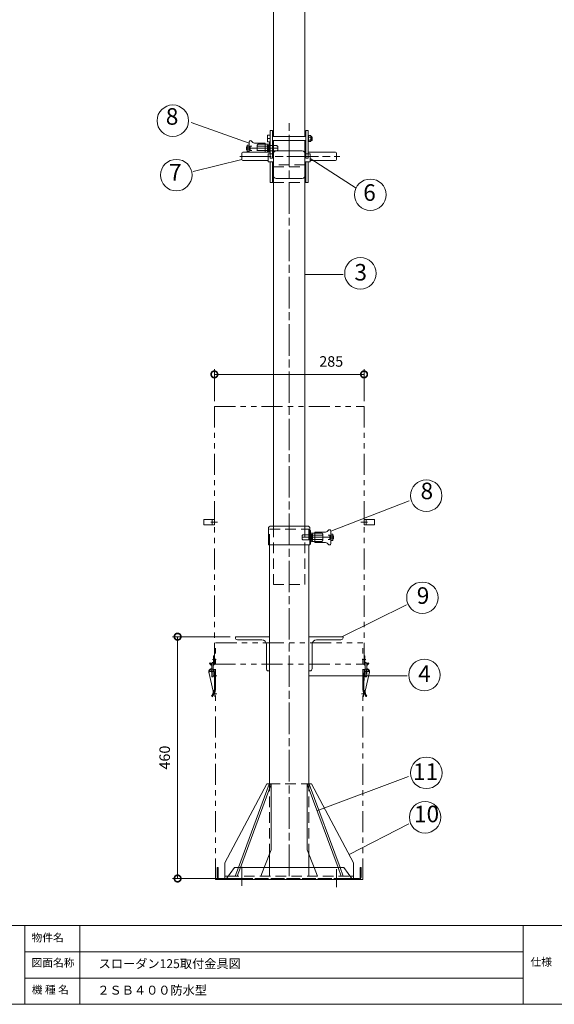
# Model space of a CAD drawing. Units: millimetres. Extents: x 0 to 4200, y 0 to 2970.
# Drawn here: x 1914 to 2931, y 75 to 1948 of the extents above; entities that cross this region are included whole.
import ezdxf

# ---------------------------------------------------------------- set-up
doc = ezdxf.new("R2010")
doc.units = ezdxf.units.MM
doc.header["$LTSCALE"] = 10
for name, pattern in [('ACJISTGB', [9, 4, -1, 1, -1, 1, -1]), ('ACJISTGL', [3, 2, -1]), ('AM_ISO08W050x2', [9, 6, -0.75, 1.5, -0.75])]:
    doc.linetypes.add(name, pattern=pattern)
for name, color, linetype, lineweight in [('AM_BOR', 7, 'Continuous', 20), ('中心線', 4, 'AM_ISO08W050x2', 20), ('外形線1', 3, 'Continuous', 20), ('外形線2', 60, 'Continuous', 20), ('外形線5', 84, 'Continuous', 20), ('外形線6', 150, 'Continuous', 20), ('外形線7', 161, 'Continuous', 20), ('寸法', 2, 'Continuous', 20), ('想像線2', 203, 'ACJISTGB', 20), ('文字', 7, 'Continuous', 18), ('隠れ線', 6, 'ACJISTGL', 18)]:
    doc.layers.add(name, color=color, linetype=linetype, lineweight=lineweight)
doc.dimstyles.new('AM_JIS$0', dxfattribs={"dimscale": 10, "dimtxt": 2, "dimasz": 2.5, "dimexe": 1, "dimexo": 1, "dimgap": 1.2, "dimtad": 3, "dimdsep": 46, "dimtxsty": 'Standard', "dimblk": 'DOTSMALL', "dimcen": 0, "dimclrd": 256, "dimclre": 256, "dimclrt": 7, "dimadec": 0, "dimazin": 2, "dimtp": 0.1, "dimtm": 0.1, "dimtfac": 0.71, "dimtix": 1, "dimtmove": 0, "dimatfit": 3, "dimldrblk": 'OPEN30', "dimfxl": 1, "dimlwd": -1, "dimlwe": -1, "dimarcsym": 0})

# ---------------------------------------------------------------- blocks, each defined once
blk = doc.blocks.new('_DotSmall')
at = {"color": 0, "linetype": 'ByBlock', "const_width": 0.5}
blk.add_lwpolyline([(-0.0625, 0, 1), (0.0625, 0, 1)], format="xyb", close=True, dxfattribs=at)
blk = doc.blocks.new('*D24')
at = {"layer": 'Defpoints', "color": 0, "transparency": 16777216}
for p in [(2569.2, 1273.2), (2284.2, 1212.3), (2569.2, 1212.3)]:
    blk.add_point(p, dxfattribs=at)
at = {"layer": '寸法', "transparency": 16777216}
for p, q in [((2284.2, 1222.3), (2284.2, 1283.2)), ((2569.2, 1222.3), (2569.2, 1283.2)), ((2284.2, 1273.2), (2569.2, 1273.2))]:
    blk.add_line(p, q, dxfattribs=at)
at = {"layer": '寸法', "transparency": 16777216, "xscale": 25, "yscale": 25, "zscale": 25, "rotation": 180}
blk.add_blockref('_DotSmall', (2284.2, 1273.2), dxfattribs=at)
at = {"layer": '寸法', "transparency": 16777216, "xscale": 25, "yscale": 25, "zscale": 25}
blk.add_blockref('_DotSmall', (2569.2, 1273.2), dxfattribs=at)
at = {"layer": '寸法', "color": 7, "transparency": 16777216, "insert": (2506.7, 1295.2), "char_height": 20, "attachment_point": 5}
blk.add_mtext('285', dxfattribs=at)
blk = doc.blocks.new('_Open30')
at = {"color": 0, "linetype": 'ByBlock', "lineweight": -2}
for p, q in [((-1, 0.268), (0, 0)), ((0, 0), (-1, -0.268)), ((0, 0), (-1, 0))]:
    blk.add_line(p, q, dxfattribs=at)
blk = doc.blocks.new('*D37')
at = {"layer": 'Defpoints', "color": 0, "transparency": 16777216}
for p in [(2214.2, 774.3), (2324.2, 774.3), (2304.2, 314.3)]:
    blk.add_point(p, dxfattribs=at)
at = {"layer": '寸法', "transparency": 16777216}
for p, q in [((2314.2, 774.3), (2204.2, 774.3)), ((2214.2, 314.3), (2214.2, 774.3)), ((2294.2, 314.3), (2204.2, 314.3))]:
    blk.add_line(p, q, dxfattribs=at)
at = {"layer": '寸法', "transparency": 16777216, "xscale": 25, "yscale": 25, "zscale": 25}
for p, rotation in [((2214.2, 774.3), 90), ((2214.2, 314.3), 270)]:
    blk.add_blockref('_DotSmall', p, dxfattribs=dict(at, rotation=rotation))
at = {"layer": '寸法', "color": 7, "transparency": 16777216, "insert": (2192.2, 544.3), "char_height": 20, "attachment_point": 5, "rotation": 90}
blk.add_mtext('460', dxfattribs=at)
blk = doc.blocks.new('A$C404841F6')
at = {"layer": 'AM_BOR', "color": 7, "lineweight": 20}
for p, q in [((410, 22.5), (20, 22.5)), ((192.35, 22.5), (192.35, 7.5)), ((202.78, 22.5), (202.78, 7.5)), ((287.2, 7.5), (287.2, 22.5)), ((287.2, 17.5), (192.35, 17.5)), ((287.2, 12.5), (192.35, 12.5)), ((410, 7.5), (20, 7.5))]:
    blk.add_line(p, q, dxfattribs=at)
at = {"layer": '文字', "color": 7, "lineweight": 20}
for s, p in [('物件名', (193.61, 19.43)), ('図面名称', (193.61, 14.66)), ('仕様', (288.61, 14.82)), ('機 種 名', (193.66, 9.53))]:
    blk.add_text(s, height=1.5, dxfattribs=at).set_placement(p)
blk = doc.blocks.new('A$C5A400452')
at = {"layer": '想像線2', "color": 41}
for p, q in [((20, 900), (305, 900)), ((20, 410), (20, 900)), ((305, 410), (305, 900)), ((0, 674.8), (0, 684.8)), ((0, 684.8), (20, 684.8)), ((20, 674.8), (0, 674.8)), ((13.1, 679.8), (26, 679.8)), ((16, 684.8), (16, 674.8)), ((20, 684.8), (20, 674.8)), ((311.9, 679.8), (299, 679.8)), ((325, 684.8), (305, 684.8)), ((305, 684.8), (305, 674.8)), ((305, 674.8), (325, 674.8)), ((309, 684.8), (309, 674.8)), ((325, 674.8), (325, 684.8)), ((22.5, 0), (22.5, 450)), ((22.5, 450), (302.5, 450)), ((302.5, 0), (302.5, 450)), ((11, 411), (12.1, 412.1)), ((12.1, 412.1), (15, 409.1)), ((16.7, 418.5), (23.3, 418.5)), ((18.5, 410.5), (18.5, 425.5)), ((18.5, 425.5), (20, 425.5)), ((20, 425.5), (20, 410.5)), ((308.3, 418.5), (301.7, 418.5)), ((306.5, 425.5), (305, 425.5)), ((305, 425.5), (305, 410.5)), ((306.5, 410.5), (306.5, 425.5)), ((312.9, 412.1), (310, 409.1)), ((314, 411), (312.9, 412.1)), ((9.6, 394.7), (11.1, 395)), ((9.6, 394.7), (17.6, 358.5)), ((11, 411), (14, 408)), ((11.2, 396), (20.1, 396)), ((13.4, 400.6), (14.4, 400.8)), ((14.4, 400.8), (14.5, 400.4)), ((15, 411.1), (15, 387)), ((15.5, 400.8), (15.5, 390.9)), ((18, 411.1), (18, 387)), ((22.5, 399.5), (19.3, 399.5)), ((20, 410), (305, 410)), ((20, 396), (20.6, 361.1)), ((22.5, 399.5), (22.5, 348.5)), ((302.5, 399.5), (305.7, 399.5)), ((302.5, 399.5), (302.5, 348.5)), ((305, 396), (304.4, 361.1)), ((313.8, 396), (304.9, 396)), ((307, 411.1), (307, 387)), ((315.4, 394.7), (307.4, 358.5)), ((309.5, 400.8), (309.5, 390.9)), ((310, 411.1), (310, 387)), ((310.6, 400.8), (310.5, 400.4)), ((311.6, 400.6), (310.6, 400.8)), ((314, 411), (311, 408)), ((315.4, 394.7), (313.9, 395)), ((24.8, 387.5), (18.7, 387.5)), ((20.1, 392.5), (22.5, 392.5)), ((21, 372.5), (21, 392.5)), ((21, 389.5), (22.5, 389.5)), ((21, 375.5), (22.5, 375.5)), ((300.2, 387.5), (306.3, 387.5)), ((304.9, 392.5), (302.5, 392.5)), ((304, 389.5), (302.5, 389.5)), ((304, 375.5), (302.5, 375.5)), ((304, 372.5), (304, 392.5)), ((19.8, 360.1), (17.4, 359.5)), ((18.9, 359.8), (19.1, 358.9)), ((22.5, 372.5), (20.4, 372.5)), ((20.5, 360.5), (22.5, 360.5)), ((21, 348.5), (21, 360.5)), ((21, 357.5), (22.5, 357.5)), ((302.5, 372.5), (304.6, 372.5)), ((304.5, 360.5), (302.5, 360.5)), ((304, 357.5), (302.5, 357.5)), ((304, 348.5), (304, 360.5)), ((305.2, 360.1), (307.6, 359.5)), ((306.1, 359.8), (305.9, 358.9)), ((14.6, 348.8), (15.8, 347.9)), ((19.5, 353.5), (24.9, 353.5)), ((22.5, 348.5), (21, 348.5)), ((305.5, 353.5), (300.1, 353.5)), ((302.5, 348.5), (304, 348.5)), ((310.4, 348.8), (309.2, 347.9)), ((22.5, 0), (302.5, 0))]:
    blk.add_line(p, q, dxfattribs=at)
for centre, radius, start, end in [((16.5, 411.1), 1.5, 359.8566, 179.8566), ((308.5, 411.1), 1.5, 0.1434, 180.1434), ((14.5, 395.7), 5, 102.4601, 192.4601), ((15.5, 396), 4.5, 78.2169, 192.4601), ((15.5, 396), 1.6, 67.9662, 279.5852), ((16.5, 410.5), 3.5, 224.9751, 244.9177), ((16.5, 410.5), 3.5, 295.6731, 0), ((16.5, 410.5), 2, 318.7136, 0), ((15.5, 396), 4.5, 1.039, 33.9989), ((308.5, 410.5), 3.5, 180, 244.3269), ((309.5, 396), 4.5, 146.0011, 178.961), ((308.5, 410.5), 2, 180, 221.2864), ((309.5, 396), 4.5, 347.5399, 101.7831), ((309.5, 396), 1.6, 260.4148, 112.0338), ((308.5, 410.5), 3.5, 295.0823, 315.0249), ((310.5, 395.7), 5, 347.5399, 77.5399), ((16.5, 387), 1.5, 179.8566, 359.8566), ((308.5, 387), 1.5, 180.1434, 0.1434), ((5.7, 356.9), 12, 317.93, 7.9781), ((5.7, 356.9), 13.5, 318.0285, 8.2921), ((19.6, 361), 1, 282.4601, 1.039), ((305.4, 361), 1, 178.961, 257.5399), ((319.3, 356.9), 13.5, 171.7079, 221.9715), ((319.3, 356.9), 12, 172.0219, 222.07)]:
    blk.add_arc(centre, radius, start, end, dxfattribs=at)
blk = doc.blocks.new('A$C126B1CBB')
at = {"layer": '中心線'}
for p, q in [((47, 2.5), (47, 39.2)), ((227, 0), (227, 34.3))]:
    blk.add_line(p, q, dxfattribs=at)
at = {"layer": '外形線7'}
for p, q in [((0, 37.7), (2, 37.7)), ((0, 19), (0, 37.7)), ((2, 18.7), (2, 37.7)), ((16.5, 14.7), (32.8, 37.7)), ((32.8, 37.7), (241.2, 37.7)), ((241.2, 37.7), (257.5, 14.7)), ((272, 37.7), (274, 37.7)), ((272, 18.7), (272, 37.7)), ((274, 19), (274, 37.7)), ((4, 16.7), (17.9, 16.7)), ((4.3, 14.7), (269.7, 14.7)), ((14.5, 16.7), (17.9, 16.7)), ((256.1, 16.7), (270, 16.7)), ((256.1, 16.7), (259.5, 16.7))]:
    blk.add_line(p, q, dxfattribs=at)
for centre, radius, start, end in [((4.3, 19), 4.3, 180, 270), ((269.7, 19), 4.3, 270, 0), ((4, 18.7), 2, 180, 270), ((270, 18.7), 2, 270, 0)]:
    blk.add_arc(centre, radius, start, end, dxfattribs=at)
at = {"layer": '隠れ線'}
blk.add_line((17.9, 16.7), (256.1, 16.7), dxfattribs=at)

msp = doc.modelspace()

# ---------------------------------------------------------------- linework, layer by layer
at = {"layer": '中心線'}
for p, q in [((2426.654, 318.798), (2426.654, 1757.681)), ((2332.452, 1687.798), (2523.08, 1687.798)), ((2404.744, 1703.298), (2344.534, 1703.298)), ((2451.664, 963.298), (2511.874, 963.298)), ((2336.654, 303.628), (2336.654, 330.068)), ((2516.654, 303.628), (2516.654, 330.068))]:
    msp.add_line(p, q, dxfattribs=at)
at = {"layer": '外形線1'}
for p, q in [((2396.654, 1725.798), (2396.654, 2039.536)), ((2456.654, 2039.536), (2456.654, 1725.798)), ((2385.354, 1728.098), (2385.47, 1728.298)), ((2385.354, 1728.098), (2385.354, 1715.498)), ((2390.279, 1728.298), (2385.47, 1728.298)), ((2390.279, 1728.298), (2390.279, 1715.298)), ((2390.279, 1728.098), (2390.58, 1728.017)), ((2390.654, 1736.798), (2395.154, 1736.798)), ((2390.654, 1684.622), (2390.654, 1736.798)), ((2390.654, 1723.955), (2390.654, 1711.71)), ((2395.154, 1736.798), (2395.154, 1684.622)), ((2395.154, 1725.798), (2458.154, 1725.798)), ((2458.154, 1736.798), (2462.654, 1736.798)), ((2458.154, 1684.622), (2458.154, 1736.798)), ((2462.654, 1736.798), (2462.654, 1684.622)), ((2462.654, 1726.698), (2462.654, 1716.898)), ((2462.654, 1726.698), (2463.154, 1726.698)), ((2463.154, 1727.572), (2467.35, 1727.572)), ((2463.154, 1727.572), (2463.154, 1716.025)), ((2463.154, 1724.685), (2467.35, 1724.685)), ((2467.854, 1726.698), (2467.35, 1727.572)), ((2467.35, 1724.685), (2467.462, 1724.878)), ((2467.854, 1726.698), (2467.854, 1716.898)), ((2467.854, 1725.798), (2469.454, 1725.798)), ((2469.454, 1725.798), (2469.454, 1717.798)), ((2469.454, 1725.798), (2470.654, 1724.598)), ((2470.654, 1724.598), (2470.654, 1718.998)), ((2345.754, 1706.298), (2345.254, 1705.798)), ((2345.254, 1700.798), (2345.254, 1705.798)), ((2350.754, 1706.298), (2345.754, 1706.298)), ((2350.754, 1709.298), (2346.754, 1709.298)), ((2346.754, 1697.298), (2346.754, 1709.298)), ((2350.754, 1695.599), (2350.754, 1715.918)), ((2357.354, 1714.488), (2354.054, 1717.318)), ((2380.754, 1713.298), (2360.594, 1713.298)), ((2380.754, 1695.808), (2380.754, 1713.298)), ((2387.554, 1711.298), (2380.754, 1711.298)), ((2385.354, 1715.498), (2385.47, 1715.298)), ((2385.47, 1715.298), (2390.279, 1715.298)), ((2390.279, 1721.798), (2386.05, 1721.798)), ((2389.054, 1695.808), (2389.054, 1715.173)), ((2390.654, 1688.207), (2390.654, 1712.458)), ((2458.154, 1717.798), (2395.154, 1717.798)), ((2396.654, 1695.997), (2396.654, 1717.798)), ((2456.654, 1717.798), (2456.654, 1695.997)), ((2462.654, 1716.898), (2463.154, 1716.898)), ((2463.154, 1718.911), (2467.35, 1718.911)), ((2467.35, 1716.025), (2463.154, 1716.025)), ((2467.35, 1718.911), (2467.462, 1718.718)), ((2467.854, 1716.898), (2467.35, 1716.025)), ((2469.454, 1717.798), (2467.854, 1717.798)), ((2470.654, 1718.998), (2469.454, 1717.798)), ((2336.654, 1693.808), (2336.654, 1681.808)), ((2338.654, 1695.808), (2390.654, 1695.808)), ((2345.754, 1700.298), (2345.254, 1700.798)), ((2350.754, 1700.298), (2345.754, 1700.298)), ((2350.754, 1697.298), (2346.754, 1697.298)), ((2386.654, 1692.587), (2386.654, 1677.587)), ((2390.654, 1692.587), (2386.654, 1692.587)), ((2396.654, 1692.587), (2395.154, 1692.587)), ((2396.654, 1654.004), (2396.654, 1695.997)), ((2401.654, 1698.279), (2451.654, 1698.279)), ((2456.654, 1695.997), (2456.654, 1654.004)), ((2456.654, 1692.587), (2458.154, 1692.587)), ((2462.654, 1695.798), (2514.654, 1695.798)), ((2462.654, 1692.587), (2466.654, 1692.587)), ((2466.654, 1692.587), (2466.654, 1677.587)), ((2516.654, 1693.798), (2516.654, 1681.798)), ((2338.654, 1679.808), (2386.654, 1679.808)), ((2396.654, 1677.587), (2386.654, 1677.587)), ((2390.654, 1684.622), (2395.154, 1684.622)), ((2390.654, 1638.298), (2390.654, 1677.587)), ((2395.154, 1677.587), (2395.154, 1638.298)), ((2396.654, 1668.298), (2396.654, 1671.498)), ((2456.654, 1677.587), (2466.654, 1677.587)), ((2456.654, 1668.298), (2456.654, 1671.498)), ((2458.154, 1684.622), (2462.654, 1684.622)), ((2458.154, 1677.587), (2458.154, 1638.298)), ((2462.654, 1638.298), (2462.654, 1677.587)), ((2466.654, 1679.798), (2514.654, 1679.798)), ((2396.654, 984.298), (2396.654, 1654.004)), ((2456.654, 984.298), (2456.654, 1654.004)), ((2396.654, 1638.298), (2390.654, 1638.298)), ((2451.654, 1645.968), (2401.654, 1645.968)), ((2462.654, 1638.298), (2456.654, 1638.298)), ((2465.754, 976.298), (2467.354, 976.298)), ((2465.754, 950.298), (2465.754, 976.298)), ((2467.354, 950.298), (2467.354, 976.298)), ((2499.054, 974.488), (2502.354, 977.318)), ((2505.654, 950.798), (2505.654, 975.918)), ((2468.854, 971.298), (2475.654, 971.298)), ((2468.854, 955.298), (2475.654, 955.298)), ((2475.654, 973.298), (2495.814, 973.298)), ((2475.654, 953.298), (2475.654, 973.298)), ((2505.654, 969.298), (2509.654, 969.298)), ((2505.654, 966.298), (2510.654, 966.298)), ((2505.654, 960.298), (2510.654, 960.298)), ((2505.654, 957.298), (2509.654, 957.298)), ((2509.654, 957.298), (2509.654, 969.298)), ((2510.654, 966.298), (2511.154, 965.798)), ((2510.654, 960.298), (2511.154, 960.798)), ((2511.154, 960.798), (2511.154, 965.798)), ((2389.154, 493.798), (2389.154, 949.298)), ((2464.154, 493.798), (2464.154, 949.298)), ((2465.754, 950.298), (2467.354, 950.298)), ((2475.654, 953.298), (2495.814, 953.298)), ((2499.054, 952.098), (2502.354, 949.278)), ((2304.154, 344.298), (2384.154, 494.298)), ((2384.154, 494.298), (2389.154, 494.298)), ((2464.154, 494.298), (2469.154, 494.298)), ((2469.154, 494.298), (2549.154, 344.298)), ((2389.154, 335.298), (2389.154, 360.177)), ((2464.154, 335.298), (2464.154, 360.177)), ((2304.154, 314.298), (2304.154, 344.298)), ((2549.154, 314.298), (2549.154, 344.298)), ((2304.154, 318.798), (2310.767, 318.798)), ((2542.542, 318.798), (2549.154, 318.798)), ((2304.154, 314.298), (2331.422, 314.298)), ((2521.887, 314.298), (2549.154, 314.298))]:
    msp.add_line(p, q, dxfattribs=at)
at = {"layer": '外形線1', "color": 6}
for p, q in [((2467.854, 1725.122), (2470.131, 1725.122)), ((2467.854, 1718.475), (2470.131, 1718.475))]:
    msp.add_line(p, q, dxfattribs=at)
at = {"layer": '外形線1'}
for centre, radius, start, end in [((2394.857, 1725.048), 9.387, 159.743842, 200.256158), ((2390.554, 1727.921), 0.1, 0, 75), ((2458.243, 1721.798), 9.553, 342.412037, 17.587963), ((2465.297, 1726.128), 2.5, 330, 30), ((2352.754, 1715.798), 2, 49.46085, 180), ((2360.594, 1718.298), 5, 229.62237, 270), ((2394.857, 1718.548), 9.387, 159.743842, 200.256158), ((2387.554, 1712.798), 1.5, 270, 0), ((2465.297, 1717.468), 2.5, 330, 30), ((2338.654, 1693.808), 2, 90, 180), ((2401.654, 1693.279), 5, 90, 180), ((2451.654, 1693.279), 5, 0, 90), ((2514.654, 1693.798), 2, 0, 90), ((2338.654, 1681.808), 2, 180, 270), ((2514.654, 1681.798), 2, 270, 0), ((2401.654, 1650.968), 5, 180, 270), ((2451.654, 1650.968), 5, 270, 0), ((2495.814, 978.298), 5, 270, 310.37763), ((2503.654, 975.798), 2, 0, 130.53915), ((2468.854, 972.798), 1.5, 180, 270), ((2468.854, 953.798), 1.5, 90, 180), ((2495.814, 948.298), 5, 49.548042, 90), ((2503.654, 950.798), 2, 229.46084, 0)]:
    msp.add_arc(centre, radius, start, end, dxfattribs=at)
at = {"layer": '外形線2'}
for p, q in [((2387.554, 949.298), (2387.554, 981.698)), ((2390.154, 984.298), (2463.154, 984.298)), ((2465.754, 949.298), (2465.754, 981.698)), ((2387.554, 949.298), (2465.754, 949.298)), ((2293.654, 314.298), (2331.422, 314.298))]:
    msp.add_line(p, q, dxfattribs=at)
for centre, start, end in [((2390.154, 981.698), 90, 180), ((2463.154, 981.698), 0, 90)]:
    msp.add_arc(centre, 2.6, start, end, dxfattribs=at)
at = {"layer": '外形線5'}
for p, q in [((2389.154, 774.298), (2324.154, 774.298)), ((2324.154, 774.298), (2324.154, 772.298)), ((2328.154, 768.298), (2374.654, 768.298)), ((2389.154, 709.298), (2389.154, 774.298)), ((2464.154, 709.298), (2464.154, 774.298)), ((2464.154, 774.298), (2529.154, 774.298)), ((2525.154, 768.298), (2478.654, 768.298)), ((2529.154, 774.298), (2529.154, 772.298)), ((2383.154, 759.798), (2383.154, 713.298)), ((2470.154, 759.798), (2470.154, 713.298)), ((2387.154, 709.298), (2389.154, 709.298)), ((2466.154, 709.298), (2464.154, 709.298))]:
    msp.add_line(p, q, dxfattribs=at)
for centre, radius, start, end in [((2328.154, 772.298), 4, 180, 270), ((2374.654, 759.798), 8.5, 0, 90), ((2478.654, 759.798), 8.5, 90, 180), ((2525.154, 772.298), 4, 270, 0), ((2387.154, 713.298), 4, 180, 270), ((2466.154, 713.298), 4, 270, 0)]:
    msp.add_arc(centre, radius, start, end, dxfattribs=at)
at = {"layer": '外形線6'}
for p, q in [((2329.834, 335.298), (2388.706, 493.798)), ((2333.732, 335.298), (2392.603, 493.798)), ((2392.603, 493.798), (2388.706, 493.798)), ((2392.603, 368.798), (2392.603, 493.798)), ((2460.706, 368.798), (2460.706, 493.798)), ((2519.577, 335.298), (2460.706, 493.798)), ((2460.706, 493.798), (2464.603, 493.798)), ((2523.474, 335.298), (2464.603, 493.798)), ((2379.203, 335.298), (2392.603, 368.798)), ((2474.106, 335.298), (2460.706, 368.798))]:
    msp.add_line(p, q, dxfattribs=at)
at = {"layer": '寸法', "color": 2}
for p, q in [((2239.809, 1752.564), (2350.754, 1712.983)), ((2244.079, 1658.813), (2336.654, 1681.808)), ((2553.884, 1627.601), (2466.667, 1684.014)), ((2529.445, 1463.405), (2456.654, 1463.405)), ((2655.298, 1032.965), (2505.654, 975.141)), ((2649.728, 834.687), (2526.57, 774.298)), ((2651.151, 699.909), (2464.154, 699.909)), ((2653.597, 508.145), (2479.541, 442.863)), ((2654.13, 418.491), (2540.838, 359.891))]:
    msp.add_line(p, q, dxfattribs=at)
for centre in [(2205.14, 1755.664), (2211.633, 1652.194), (2581.019, 1614.807), (2562.269, 1465.374), (2687.477, 1042.404), (2680.317, 848.267), (2684.169, 701.513), (2687.696, 515.249), (2685.458, 430.832)]:
    msp.add_circle(centre, 30, dxfattribs=at)
at = {"layer": '隠れ線'}
for p, q in [((2385.254, 1707.298), (2352.254, 1707.298)), ((2352.254, 1699.298), (2352.254, 1707.298)), ((2365.654, 1698.398), (2365.654, 1708.198)), ((2380.754, 1711.298), (2368.754, 1711.298)), ((2387.254, 1709.298), (2385.254, 1709.298)), ((2385.254, 1697.298), (2385.254, 1709.298)), ((2387.254, 1697.298), (2387.254, 1709.298)), ((2402.254, 1708.298), (2387.254, 1708.298)), ((2405.254, 1701.298), (2405.254, 1705.298)), ((2385.254, 1699.298), (2352.254, 1699.298)), ((2387.254, 1697.298), (2385.254, 1697.298)), ((2402.254, 1698.298), (2387.254, 1698.298)), ((2390.654, 1692.587), (2395.154, 1692.587)), ((2458.154, 1692.587), (2462.654, 1692.587)), ((2456.654, 1671.498), (2396.654, 1671.498)), ((2396.654, 1668.298), (2456.654, 1668.298)), ((2396.654, 1638.298), (2456.654, 1638.298)), ((2389.154, 948.961), (2389.154, 978.798)), ((2389.154, 978.798), (2464.154, 978.798)), ((2396.654, 873.298), (2396.654, 984.298)), ((2456.654, 873.298), (2456.654, 984.298)), ((2464.154, 978.798), (2464.154, 949.308)), ((2451.154, 961.298), (2451.154, 965.298)), ((2454.154, 968.298), (2469.154, 968.298)), ((2454.154, 958.298), (2469.154, 958.298)), ((2469.154, 969.298), (2471.154, 969.298)), ((2469.154, 957.298), (2469.154, 969.298)), ((2469.154, 957.298), (2471.154, 957.298)), ((2471.154, 957.298), (2471.154, 969.298)), ((2471.154, 967.298), (2504.154, 967.298)), ((2471.154, 959.298), (2504.154, 959.298)), ((2475.654, 971.298), (2487.654, 971.298)), ((2475.654, 955.298), (2487.654, 955.298)), ((2490.754, 958.398), (2490.754, 968.198)), ((2504.154, 959.298), (2504.154, 967.298)), ((2396.654, 873.298), (2456.654, 873.298)), ((2389.154, 494.298), (2464.154, 494.298)), ((2389.154, 360.177), (2389.154, 493.798)), ((2464.154, 360.177), (2464.154, 493.798)), ((2310.767, 318.798), (2542.542, 318.798)), ((2323.706, 318.798), (2329.834, 335.298)), ((2327.603, 318.798), (2333.732, 335.298)), ((2372.603, 318.798), (2379.203, 335.298)), ((2389.154, 318.798), (2389.154, 335.298)), ((2464.154, 318.798), (2464.154, 335.298)), ((2480.706, 318.798), (2474.106, 335.298)), ((2525.706, 318.798), (2519.577, 335.298)), ((2529.603, 318.798), (2523.474, 335.298)), ((2331.422, 314.298), (2521.887, 314.298))]:
    msp.add_line(p, q, dxfattribs=at)
for centre, radius, start, end in [((2368.754, 1708.198), 3.1, 90, 180), ((2402.254, 1705.298), 3, 0, 90), ((2402.254, 1701.298), 3, 270, 0), ((2454.154, 965.298), 3, 90, 180), ((2454.154, 961.298), 3, 180, 270), ((2487.654, 968.198), 3.1, 0, 90), ((2487.654, 958.398), 3.1, 270, 0)]:
    msp.add_arc(centre, radius, start, end, dxfattribs=at)

# ---------------------------------------------------------------- block references
msp.add_blockref('A$C126B1CBB', (2289.654, 297.608))
at = {"layer": 'AM_BOR', "xscale": 10, "yscale": 10, "zscale": 10}
msp.add_blockref('A$C404841F6', (0, 0), dxfattribs=at)
at = {"layer": '想像線2'}
msp.add_blockref('A$C5A400452', (2264.154, 312.298), dxfattribs=at)

# ---------------------------------------------------------------- texts
at = {"layer": '寸法', "color": 7, "char_height": 31.5, "attachment_point": 5}
for s, insert in [('8', (2203.7, 1759.785)), ('7', (2209.832, 1653.548)), ('6', (2579.578, 1614.938)), ('3', (2562.804, 1463.405)), ('8', (2688.701, 1047.483)), ('9', (2681.53, 848.465)), ('4', (2684.117, 699.909)), ('11', (2686.315, 513.517)), ('10', (2688.194, 432.963))]:
    msp.add_mtext(s, dxfattribs=dict(at, insert=insert))
at = {"layer": '文字', "color": 7}
for s, p in [('スローダン125取付金具図', (2063.922, 143.787)), ('２ＳＢ４００防水型\u3000', (2061.373, 93.381))]:
    msp.add_text(s, height=17, dxfattribs=at).set_placement(p)

# ---------------------------------------------------------------- dimensions: what is measured, and where the dimension line sits
at = {"layer": '寸法'}
dim = msp.add_linear_dim(base=(2569.154, 1273.158), p1=(2284.154, 1212.298), p2=(2569.154, 1212.298), dimstyle='AM_JIS$0', override={"dimscale": 10, "dimdec": 1, "dimadec": 3}, dxfattribs=at)
dim.commit()
dim.dimension.update_dxf_attribs({"geometry": '*D24', "text_midpoint": (2506.65, 1273.158), "dimtype": 160})
dim = msp.add_linear_dim(base=(2214.21, 774.298), p1=(2304.154, 314.298), p2=(2324.154, 774.298), angle=90, dimstyle='AM_JIS$0', override={"dimscale": 10, "dimdec": 1, "dimadec": 3}, dxfattribs=at)
dim.commit()
dim.dimension.update_dxf_attribs({"geometry": '*D37', "text_midpoint": (2192.21, 544.298)})

doc.saveas('drawing.dxf')
